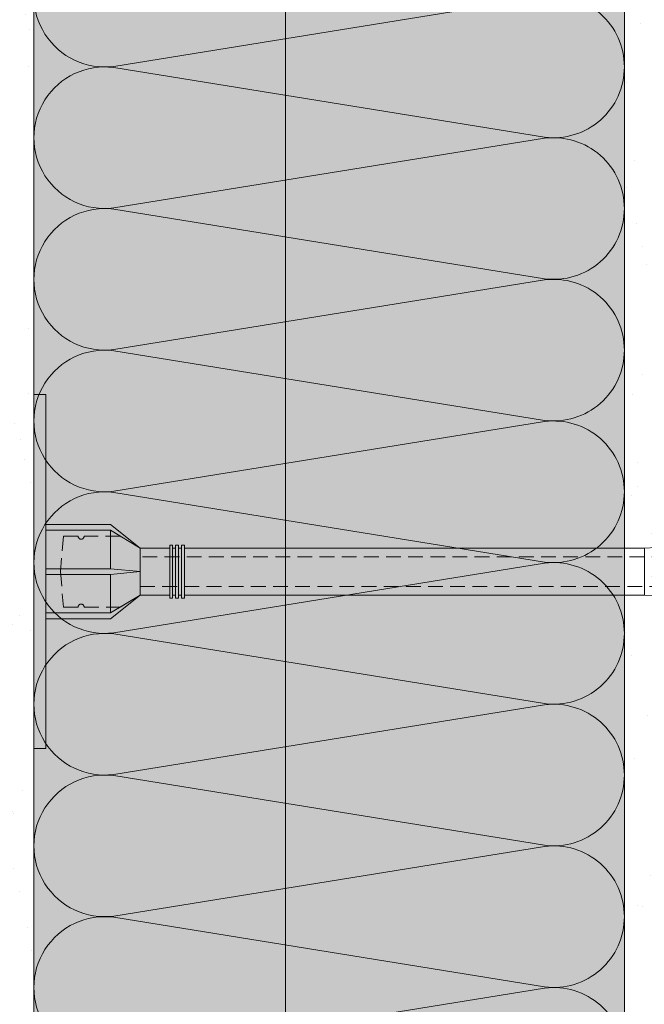
# Model space of a CAD drawing. Units: millimetres. Extents: x 259701 to 349231, y -19226 to 3115.
# Drawn here: x 311446 to 311552, y -1358 to -1191 of the extents above; entities that cross this region are included whole.
import ezdxf
from ezdxf import colors
from ezdxf.entities.mleader import LeaderData, LeaderLine
from ezdxf.math import Vec2, Vec3

# ---------------------------------------------------------------- set-up
doc = ezdxf.new("R2010")
doc.units = ezdxf.units.MM
doc.linetypes.add('HIDDEN', pattern=[0.375, 0.25, -0.125])
doc.layers.get('0').update_dxf_attribs({"lineweight": 30})
doc.layers.add('TN-АННОТАЦИИ @ 10', color=7, linetype='Continuous', lineweight=20, true_color=0x000000)
doc.layers.add('TN-СТЯЖКА', color=252, linetype='Continuous', lineweight=15)
doc.layers.add('ТН_Крепеж', color=7, linetype='Continuous', lineweight=15)
doc.styles.add('TN-Текст', font='isocpeur.ttf')

# ---------------------------------------------------------------- blocks, each defined once
blk = doc.blocks.new('Фасадный держатель_низ')
at = {"layer": 'ТН_Крепеж', "ltscale": 100}
for points in [[(-17.600000000004, -1.600000000002183), (-17.600000000004, -0.4000000000014552), (-11.20000000000255, -0.4000000000014552, -1), (-9.600000000002183, -0.4000000000014552), (-2.247213595499943, -0.4000000000050932, 0.9999999999982209), (-2.247213595498124, 0.3999999999978172), (-9.40000000000191, 0.3999999999941792, 0.8104418365837393), (-11.40000000000191, 0.3999999999978172), (-17.600000000004, 0.3999999999978172), (-17.600000000004, 1.599999999998545), (-19.20000000000437, 1.399999999997817), (-19.20000000000437, 0.5999999999985448), (-19.00000000000455, 0.3999999999978172), (-19.00000000000455, -0.4000000000014552), (-19.20000000000437, -0.6000000000021828), (-19.20000000000437, -1.400000000001455), (-17.600000000004, -1.600000000002183)], [(-2.247213595500853, -0.4000000000087311, 2.618033988731078), (-2.247213595501307, 0.4000000000014552, 2.23606797751488)]]:
    blk.add_lwpolyline(points, format="xyb", dxfattribs=at)
for points in [[(-15.60000000000355, 0.3999999999978172), (-15.60000000000355, 1.799999999995634), (-16.80000000000382, 1.799999999995634), (-17.600000000004, 1.599999999998545)], [(-13.60000000000309, 0.3999999999978172), (-13.60000000000309, 1.799999999995634), (-14.80000000000337, 1.799999999995634), (-15.60000000000355, 1.599999999998545)], [(-11.60000000000264, 0.3999999999978172), (-11.60000000000264, 1.799999999995634), (-12.80000000000291, 1.799999999995634), (-13.60000000000309, 1.599999999998545)], [(-9.600000000002638, 0.8245345387986163), (-9.600000000002638, 1.799999999995634), (-10.80000000000291, 1.799999999995634), (-11.60000000000309, 1.599999999998545)], [(-7.600000000001728, 0.3999999999941792), (-7.600000000001728, 1.799999999991996), (-8.800000000002001, 1.799999999991996), (-9.600000000002183, 1.599999999994907)], [(-5.600000000001273, 0.3999999999978172), (-5.600000000001273, 1.799999999995634), (-6.800000000001546, 1.799999999995634), (-7.600000000001728, 1.599999999998545)], [(-2.600000000000364, 1.708333333328483), (-4.800000000001091, 1.799999999995634), (-5.600000000001273, 1.599999999998545)], [(-2.400000000000546, 0.3999999999978172), (-2.400000000000546, 1.799999999995634), (-2.600000000000364, 1.799999999995634), (-2.600000000000364, 0.3999999999978172)], [(-2.199999999999818, 1.691666666662059), (-2.400000000000546, 1.69999999999709)], [(-2, 0.5656854249500611), (-2, 1.799999999995634), (-2.199999999999818, 1.799999999995634), (-2.199999999999818, 0.4472135955002159)], [(-1.800000000000182, 1.674999999995634), (-2.000000000000455, 1.683333333330665)], [(-1.600000000000364, 0.5656854249500611), (-1.600000000000364, 1.799999999995634), (-1.800000000000182, 1.799999999995634), (-1.800000000000182, 0.5999999999985448)], [(-1.400000000000546, 1.658333333332848), (-1.600000000000364, 1.666666666664241)], [(-1.399999999999636, -0.4472135955074918), (-1.399999999999636, -1.80000000000291), (-1.199999999999818, -1.80000000000291), (-1.199999999999818, 1.799999999995634), (-1.399999999999636, 1.799999999995634), (-1.399999999999636, 0.4472135955002159)], [(-1, 1.641666666662786), (-1.200000000000273, 1.649999999997817)], [(-0.8000000000001819, -1.633333333338669), (0, -1.600000000002183), (0, 1.599999999998545), (-0.8000000000001819, 1.633333333331393)], [(-17.600000000004, 0.7999999999956344), (-18.00000000000409, 0.7999999999956344), (-18.00000000000455, -0.8000000000029104), (-17.600000000004, -0.8000000000029104)], [(-18.00000000000409, 0.5999999999985448), (-18.600000000004, 0.5999999999985448), (-18.600000000004, 0.3999999999978172), (-19.00000000000455, 0.3999999999978172)], [(-18.00000000000455, -0.6000000000021828), (-18.600000000004, -0.6000000000021828), (-18.600000000004, -0.4000000000014552), (-19.00000000000455, -0.4000000000014552)], [(-15.60000000000355, -0.3999999999978172), (-15.60000000000355, -1.799999999995634), (-16.80000000000382, -1.799999999995634), (-17.600000000004, -1.599999999998545)], [(-13.60000000000309, -0.3999999999978172), (-13.60000000000309, -1.799999999995634), (-14.80000000000337, -1.799999999995634), (-15.60000000000355, -1.599999999998545)], [(-11.60000000000264, -0.3999999999978172), (-11.60000000000264, -1.799999999995634), (-12.80000000000291, -1.799999999995634), (-13.60000000000309, -1.599999999998545)], [(-9.600000000002638, -0.3999999999978172), (-9.600000000002638, -1.799999999995634), (-10.80000000000291, -1.799999999995634), (-11.60000000000309, -1.599999999998545)], [(-7.600000000001728, -0.3999999999941792), (-7.600000000001728, -1.799999999991996), (-8.800000000002001, -1.799999999991996), (-9.600000000002183, -1.599999999994907)], [(-5.600000000001273, -0.3999999999978172), (-5.600000000001273, -1.799999999995634), (-6.800000000001546, -1.799999999995634), (-7.600000000001728, -1.599999999998545)], [(-2.600000000000364, -0.4000000000050932), (-2.600000000000364, -1.80000000000291), (-2.400000000000546, -1.80000000000291), (-2.400000000000546, -0.4000000000050932)], [(-2.199999999999818, -0.4472135955074918), (-2.199999999999818, -1.80000000000291), (-2, -1.80000000000291), (-2, -0.5656854249573371)], [(-1.800000000000182, -0.6000000000058208), (-1.800000000000182, -1.80000000000291), (-1.600000000000364, -1.80000000000291), (-1.600000000000364, -0.5656854249573371)], [(-2.600000000000364, -1.708333333335759), (-4.800000000001091, -1.80000000000291), (-5.600000000001273, -1.600000000005821)], [(-2.199999999999818, -1.691666666669335), (-2.400000000000546, -1.700000000004366)], [(-1.800000000000182, -1.67500000000291), (-2.000000000000455, -1.683333333337941)], [(-1.399999999999636, -1.658333333336486), (-1.600000000000364, -1.666666666671517)], [(-1, -1.641666666670062), (-1.200000000000273, -1.650000000005093)]]:
    blk.add_lwpolyline(points, dxfattribs=at)
blk.add_lwpolyline([(-0.8000000000001819, 1.799999999995634), (-1, 1.799999999995634), (-1, -1.80000000000291), (-0.8000000000001819, -1.80000000000291)], close=True, dxfattribs=at)
at = {"layer": 'ТН_Крепеж', "linetype": 'HIDDEN', "ltscale": 10}
blk.add_lwpolyline([(-13.19999999999982, 0.999999999996362), (-13.19999999999982, -1.000000000003638)], dxfattribs=at)
blk = doc.blocks.new('Фасадный держатель_верх')
at = {"layer": 'ТН_Крепеж', "ltscale": 100}
for points in [[(9.400000000002365, 12.00000000000364), (10.20000000000255, 12.00000000000364), (10.20000000000255, -12.00000000000364), (9.400000000002365, -12.00000000000364)], [(0.2000000000002728, 1.799999999999272), (0, 1.799999999999272), (0, -1.799999999999272), (0.2000000000002728, -1.799999999999272)], [(0.6000000000003638, 1.799999999999272), (0.4000000000005457, 1.799999999999272), (0.4000000000005457, -1.799999999999272), (0.6000000000003638, -1.799999999999272)], [(1.000000000000455, 1.799999999999272), (0.8000000000001819, 1.799999999999272), (0.8000000000001819, -1.799999999999272), (1.000000000000455, -1.799999999999272)]]:
    blk.add_lwpolyline(points, close=True, dxfattribs=at)
for points in [[(9.400000000002365, 3.200000000000728), (5.000000000001364, 3.200000000000728), (3.000000000000909, 1.600000000002183), (3.000000000000909, -1.599999999998545), (5.000000000001364, -3.200000000000728), (9.400000000002365, -3.200000000000728)], [(9.400000000002365, 2.799999999999272), (5.000000000001364, 2.799999999999272), (3.000000000000909, 1.600000000002183)], [(5.000000000001364, 2.799999999999272), (5.000000000001364, 0.2000000000007276)], [(0.4000000000005457, 1.600000000002183), (0.2000000000002728, 1.600000000002183)], [(0.8000000000001819, 1.600000000002183), (0.6000000000003638, 1.600000000002183)], [(3.000000000000909, 1.600000000002183), (1.000000000000455, 1.600000000002183)], [(9.400000000002365, -0.2000000000007276), (5.000000000001364, -0.2000000000007276), (3.000000000000909, 3.637978807091713e-12), (5.000000000001364, 0.2000000000007276), (9.400000000002365, 0.1999999999970896)], [(5.000000000001364, -0.2000000000007276), (5.000000000001364, -2.799999999999272)], [(0.4000000000005457, -1.599999999998545), (0.2000000000002728, -1.599999999998545)], [(0.8000000000001819, -1.599999999998545), (0.6000000000003638, -1.599999999998545)], [(3.000000000000909, -1.599999999998545), (1.000000000000455, -1.599999999998545)], [(9.400000000002365, -2.799999999999272), (5.000000000001364, -2.799999999999272), (3.000000000000909, -1.599999999998545)]]:
    blk.add_lwpolyline(points, dxfattribs=at)
blk = doc.blocks.new('*U31')
at = {"color": 1, "lineweight": 0}
blk.add_wipeout([(29.50000000001782, 2.499999999993173), (29.50000000001782, 0.4999999999927324), (7.500000000010573, 0.49999999999273026), (7.500000000010573, -10.500000000009786), (3.500000000014211, -15.500000000013182), (3.500000000014211, -20.500000000012086), (4.0000000000069065, -20.500000000012086), (4.0000000000069065, -21.000000000012747), (3.500000000014211, -21.000000000012747), (3.500000000014211, -21.5000000000123), (4.0000000000069065, -21.5000000000123), (4.0000000000069065, -22.00000000001183), (3.500000000014211, -22.00000000001183), (3.500000000014211, -22.50000000001252), (4.0000000000069065, -22.50000000001252), (4.0000000000069065, -23.000000000013195), (3.5000000000087255, -23.000000000013195), (3.5000000000056275, -100.8919164589923), (3.583333333348662, -102.89191645925469), (4.000000000009294, -102.89191645925469), (4.000000000009294, -103.3919164592542), (3.604166666677145, -103.3919164592542), (3.625000000014694, -103.89191645925375), (4.000000000009294, -103.89191645925375), (4.000000000009294, -104.3919164592533), (3.6464471403998857, -104.39189088396192), (3.666666666680811, -104.89191645925513), (4.000000000009294, -104.89191645925513), (4.000000000009294, -105.39191645925469), (3.687500000009294, -105.39191645925469), (3.7083333333468147, -105.89191645925422), (4.000000000009294, -105.89191645925422), (4.000000000009294, -106.39191645925378), (3.7291666666753542, -106.39191645925378), (3.750000000012932, -106.89191645925558), (4.000000000009294, -106.89191645925558), (4.000000000009294, -107.39191645925511), (3.770833333341386, -107.39191645925511), (4.000000000009294, -112.89191645925696), (3.50000000001657, -114.89191645925742), (4.000000000009294, -114.89191645925742), (4.000000000009294, -117.8919164592581), (3.50000000001657, -119.89191645925854), (4.000000000000199, -119.89191645925854), (4.000000000000199, -122.89191645925924), (3.5000000000071907, -124.89191645926083), (4.000000000009294, -124.89191645926083), (4.000000000009294, -127.89191645926151), (3.5000000000168257, -129.89191645926084), (4.000000000009294, -129.89191645926084), (4.000000000009294, -132.8919164592615), (3.50000000001657, -134.89191645926195), (4.000000000009294, -134.89191645926195), (4.000000000009294, -137.89191645926266), (3.50000000001657, -139.89191645926311), (4.000000000009294, -139.89191645926311), (4.000000000009294, -142.8919164592638), (3.50000000001657, -144.89191645926425), (3.000000000014751, -148.89191645926516), (1.000000000016513, -148.89191645926516), (0.500000000014694, -148.39191645926562), (-1.4999999999834586, -148.39191645926562), (-1.9999999999852776, -148.89191645926516), (-3.9999999999834586, -148.89191645926516), (-4.4999999999852776, -144.89191645926425), (-4.999999999968907, -142.8919164592638), (-4.999999999968907, -139.89191645926311), (-4.499999999976154, -139.89191645926311), (-4.999999999968907, -137.89191645926266), (-4.999999999968907, -134.89191645926195), (-4.499999999976154, -134.89191645926195), (-4.999999999968907, -132.8919164592615), (-4.999999999968907, -129.89191645926084), (-4.499999999976154, -129.89191645926195), (-4.999999999968907, -127.89191645926151), (-4.999999999968907, -124.89191645926083), (-4.499999999966832, -124.89191645926083), (-4.999999999959783, -122.89191645925924), (-4.99999999995984, -119.89191645925854), (-4.499999999976154, -119.89191645925854), (-4.999999999968907, -117.8919164592581), (-4.999999999968907, -114.89191645925742), (-4.4999999999943725, -114.89191645925742), (-4.9999999999870965, -112.89191645925696), (-4.770833333319217, -107.39191645925511), (-4.9999999999870965, -107.39191645925511), (-4.9999999999870965, -106.89191645925558), (-4.7499999999907345, -106.89191645925558), (-4.729166666653157, -106.39191645925378), (-4.9999999999870965, -106.39191645925378), (-4.9999999999870965, -105.89191645925422), (-4.708333333324617, -105.89191645925422), (-4.687499999987068, -105.39191645925469), (-4.9999999999870965, -105.39191645925469), (-4.9999999999870965, -104.89191645925513), (-4.666666666658585, -104.89191645925513), (-4.645833333321036, -104.3919164592533), (-4.9999999999870965, -104.3919164592533), (-4.9999999999870965, -103.89191645925375), (-4.6249999999925535, -103.8919164592549), (-4.604166666655004, -103.3919164592542), (-4.9999999999870965, -103.3919164592542), (-4.9999999999870965, -102.89191645925469), (-4.583333333326522, -102.89191645925469), (-4.4999999999943725, -100.89191645925422), (-4.499999999991303, -23.0000000000132), (-4.999999999989484, -23.0000000000132), (-4.999999999989484, -22.500000000012523), (-4.499999999987665, -22.500000000012523), (-4.499999999987665, -22.000000000011834), (-4.999999999989484, -22.000000000011834), (-4.999999999989484, -21.500000000012303), (-4.499999999987665, -21.500000000012303), (-4.499999999987665, -21.00000000001275), (-4.999999999989484, -21.00000000001275), (-4.999999999989484, -20.50000000001209), (-4.499999999987665, -20.50000000001209), (-4.499999999987665, -15.500000000019343), (-8.499999999993094, -10.500000000009786), (-8.499999999993094, 0.49999999999272865), (-30.50000000000037, 0.4999999999927265), (-30.50000000000037, 2.499999999993167)], dxfattribs=at)
at = {"color": 7, "linetype": 'HIDDEN', "ltscale": 10}
blk.add_lwpolyline([(-0.4999999999913597, -2.000000000013188), (5.500000000008642, -2.500000000013188), (5.500000000008641, -5.000000000013189, 1), (5.500000000008642, -6.000000000013189), (5.500000000008642, -12.12500000001319), (3.500000000008643, -15.50000000001319), (2.000000000008642, -15.50000000001319), (2.00000000000557, -138.3919164592615), (-0.4999999999944307, -143.3919164592615), (-2.999999999994432, -138.3919164592615), (-2.999999999991359, -15.50000000001319), (-4.499999999991359, -15.50000000001319), (-6.499999999991361, -12.12500000001319), (-6.499999999991361, -6.00000000001319, 1), (-6.499999999991362, -5.000000000013189), (-6.499999999991361, -2.500000000013189), (-0.4999999999913597, -2.000000000013188)], format="xyb", dxfattribs=at)
at = {"color": 7, "ltscale": 100}
for points in [[(-4.499999999991358, -23.00000000001319), (-4.499999999994436, -100.8919164592542)], [(3.500000000008644, -23.00000000001319), (3.500000000005566, -100.8919164592542)]]:
    blk.add_lwpolyline(points, dxfattribs=at)
at = {"color": 7, "xscale": -2.5, "yscale": 2.5, "zscale": 2.5, "rotation": 270}
for name, p in [('Фасадный держатель_верх', (-0.4999999999913576, -23.00000000001319)), ('Фасадный держатель_низ', (-0.499999999979883, -100.8919164592542))]:
    blk.add_blockref(name, p, dxfattribs=at)
blk = doc.blocks.new('_DotSmall')
at = {"color": 0, "linetype": 'ByBlock', "const_width": 0.5}
blk.add_lwpolyline([(-0.0625, 0, 1), (0.0625, 0, 1)], format="xyb", close=True, dxfattribs=at)
blk = doc.blocks.new('*U306')
at = {"color": 0, "lineweight": 0, "ltscale": 100}
for p, q in [((23.99999999986329, 99.99999999999997), (47.9999999998853, 99.99999999999997)), ((47.99999999975545, 99.99999999999997), (71.99999999977747, 99.99999999999997)), ((71.99999999964763, 99.99999999999997), (95.99999999966964, 99.99999999999997)), ((95.9999999995398, 99.99999999999996), (119.9999999995618, 99.99999999999996)), ((119.999999999432, 99.99999999999996), (143.999999999454, 99.99999999999996)), ((143.9999999993241, 99.99999999999996), (167.9999999993461, 99.99999999999996)), ((167.9999999992163, 99.99999999999996), (191.9999999992383, 99.99999999999996)), ((191.9999999991085, 99.99999999999996), (215.9999999991305, 99.99999999999996)), ((23.99999999987016, -1.776356839401879e-15), (47.99999999989217, -1.776356839401879e-15)), ((47.99999999976232, -3.552713678803758e-15), (71.99999999978434, -3.552713678803758e-15)), ((71.99999999965449, -5.329070518205638e-15), (95.9999999996765, -5.329070518205638e-15)), ((95.99999999954666, -7.105427357607516e-15), (119.9999999995687, -7.105427357607516e-15)), ((119.9999999994388, -8.881784197009397e-15), (143.9999999994608, -8.881784197009397e-15)), ((143.999999999331, -1.065814103641128e-14), (167.999999999353, -1.065814103641128e-14)), ((167.9999999992232, -1.243449787581316e-14), (191.9999999992452, -1.243449787581316e-14)), ((191.9999999991153, -1.421085471521503e-14), (215.9999999991373, -1.421085471521503e-14))]:
    blk.add_line(p, q, dxfattribs=at)
at = {"color": 0, "lineweight": 0, "ltscale": 100, "transparency": 33554559}
for points in [[(23.99999999987016, -1.776356839401879e-15, 0.4517184411417457), (35.90436875200656, 13.51195390599478), (24.09563124778332, 86.48804609395944, -1.135041612653805), (47.90436875200656, 86.48804609399582), (36.09563124778332, 13.51195390603843, 0.4517184411390402), (47.99999999976233, -3.552713678802129e-15, 0.4517184411390404)], [(47.99999999976232, -3.552713678803758e-15, 0.4517184411417457), (59.90436875189873, 13.51195390599478), (48.09563124767548, 86.48804609395944, -1.135041612653805), (71.90436875189873, 86.48804609399582), (60.09563124767548, 13.51195390603843, 0.4517184411390402), (71.9999999996545, -5.329070518204009e-15, 0.4517184411390404)], [(71.99999999965449, -5.329070518205638e-15, 0.4517184411417457), (83.9043687517909, 13.51195390599478), (72.09563124756765, 86.48804609395944, -1.135041612653805), (95.9043687517909, 86.48804609399582), (84.09563124756765, 13.51195390603843, 0.4517184411390402), (95.99999999954667, -7.10542735760589e-15, 0.4517184411390404)], [(95.99999999954666, -7.105427357607516e-15, 0.4517184411417457), (107.9043687516831, 13.51195390599478), (96.09563124745982, 86.48804609395943, -1.135041612653805), (119.9043687516831, 86.4880460939958), (108.0956312474598, 13.51195390603843, 0.4517184411390402), (119.9999999994388, -8.881784197007767e-15, 0.4517184411390404)], [(119.9999999994388, -8.881784197009397e-15, 0.4517184411417457), (131.9043687515752, 13.51195390599477), (120.095631247352, 86.48804609395943, -1.135041612653805), (143.9043687515752, 86.4880460939958), (132.095631247352, 13.51195390603843, 0.4517184411390402), (143.999999999331, -1.065814103640965e-14, 0.4517184411390404)], [(143.999999999331, -1.065814103641128e-14, 0.4517184411417457), (155.9043687514674, 13.51195390599477), (144.0956312472442, 86.48804609395943, -1.135041612653805), (167.9043687514674, 86.4880460939958), (156.0956312472442, 13.51195390603842, 0.4517184411390402), (167.9999999992232, -1.243449787581153e-14, 0.4517184411390404)], [(167.9999999992232, -1.243449787581316e-14, 0.4517184411417457), (179.9043687513596, 13.51195390599477), (168.0956312471363, 86.48804609395943, -1.135041612653805), (191.9043687513596, 86.4880460939958), (180.0956312471363, 13.51195390603842, 0.4517184411390402), (191.9999999991153, -1.421085471521341e-14, 0.4517184411390404)], [(191.9999999991153, -1.421085471521503e-14, 0.4517184411417457), (203.9043687512518, 13.51195390599477), (192.0956312470285, 86.48804609395943, -1.135041612653805), (215.9043687512518, 86.4880460939958), (204.0956312470285, 13.51195390603842, 0.4517184411390402), (215.9999999990075, -1.598721155461528e-14, 0.4517184411390404)]]:
    blk.add_lwpolyline(points, format="xyb", dxfattribs=at)

msp = doc.modelspace()

# ---------------------------------------------------------------- block references
at = {"layer": 'ТН_Крепеж', "ltscale": 100, "xscale": -1, "rotation": 90}
msp.add_blockref('*U31', (311450.8232195277, -1285.123674907143), dxfattribs=at)

# ---------------------------------------------------------------- next in the draw order: hatches: boundary and pattern name
at = {"lineweight": 9, "transparency": 33554559}
h = msp.add_hatch(color=45, dxfattribs=at)
h.dxf.hatch_style = 1
h.paths.add_polyline_path([(311448.3232195284, -1151.094213263428), (311548.3232195287, -1151.094213263261), (311548.3232195269, -1560.132929761656), (311448.3232195269, -1560.132929761656)])
at = {"layer": 'TN-СТЯЖКА', "transparency": 33554559}
h = msp.add_hatch(dxfattribs=at)
h.set_pattern_fill('AR-SAND', color=0, scale=0.3, angle=97.37313399821922)
h.set_pattern_definition([(134.8731339982192, (274998.5577165546, -3862.717283941107), (-14.499395034255, -2.360241055447857), [0, -11.5824, 0, -12.954, 0, -12.3825]), (104.8731339982192, (274998.5577165546, -3862.717283941107), (-23.05756741028448, 10.61447367133138), [0, -6.248400000000001, 0, -10.4394, 0, -4.0005]), (64.87313399821922, (274999.7605078203, -3872.012386088532), (-3.088014507951728, 23.528027162316), [0, -3.81, 0, -13.716, 0, -17.907]), (54.87313399821922, (274999.7605078203, -3872.012386088532), (-9.572210048188463, 21.85902880151265), [0, -1.905, 0, -8.991599999999998, 0, -10.287])])
h.paths.add_polyline_path([(311434.0429124373, -1560.132929761583), (311448.323219525, -1560.132929761583), (311448.3232195287, -1151.094213263257), (311434.0429124386, -1151.094213263231)])
h = msp.add_hatch(dxfattribs=at)
h.set_pattern_fill('AR-SAND', color=0, scale=0.3, angle=97.37313399821922)
h.set_pattern_definition([(134.8731339982192, (275112.8380236447, -3862.717182278014), (-14.499395034255, -2.360241055447857), [0, -11.5824, 0, -12.954, 0, -12.3825]), (104.8731339982192, (275112.8380236447, -3862.717182278014), (-23.05756741028448, 10.61447367133138), [0, -6.248400000000001, 0, -10.4394, 0, -4.0005]), (64.87313399821922, (275114.0408149104, -3872.012284425439), (-3.088014507951728, 23.528027162316), [0, -3.81, 0, -13.716, 0, -17.907]), (54.87313399821922, (275114.0408149104, -3872.012284425439), (-9.572210048188463, 21.85902880151265), [0, -1.905, 0, -8.991599999999998, 0, -10.287])])
h.paths.add_polyline_path([(311548.3232195272, -1560.132929761584), (311562.6035266149, -1560.132929761584), (311562.6035266187, -1151.094111600395), (311548.3232195287, -1151.094111600369)])

# ---------------------------------------------------------------- next in the draw order: linework, layer by layer
at = {"layer": 'TN-СТЯЖКА', "color": 0, "transparency": 33554559}
for points in [[(311434.0429124373, -1560.132929761583), (311448.323219525, -1560.132929761583), (311448.3232195287, -1151.094213263257), (311434.0429124386, -1151.094213263231)], [(311548.3232195272, -1560.132929761584), (311562.6035266149, -1560.132929761584), (311562.6035266187, -1151.094111600395), (311548.3232195287, -1151.094111600369)]]:
    msp.add_lwpolyline(points, close=True, dxfattribs=at)

# ---------------------------------------------------------------- next in the draw order: block references
at = {"xscale": -1, "rotation": 90}
msp.add_blockref('*U306', (311548.3232195287, -1151.094213263374), dxfattribs=at)

# ---------------------------------------------------------------- next in the draw order: leaders
at = {"layer": 'TN-АННОТАЦИИ @ 10'}
ml = msp.add_multileader_mtext('Standard', dxfattribs=at)
ml.set_content('{\\C0;Пленка ТЕХНОНИКОЛЬ АЛЬФА Барьер 4.0}', color=256, style='TN-Текст')
ml.set_leader_properties(color=256, linetype='ByLayer', lineweight=-1)
ml.set_arrow_properties(name='DOTSMALL')
ml.build(insert=Vec2(0, 0))
ml.multileader.update_dxf_attribs({"text_left_attachment_type": 6, "text_right_attachment_type": 6, "dogleg_length": 100, "arrow_head_size": 50, "scale": 10})
ctx = ml.context
ctx.base_point, ctx.scale, ctx.char_height, ctx.arrow_head_size, ctx.landing_gap_size, ctx.plane_origin = Vec3(312270.5820770074, -708.8788238201208), 10, 25, 50, 0, Vec3(310146.8448958097, -1764.522235991536)
ctx.left_attachment, ctx.right_attachment, ctx.text_align_type = 6, 6, 2
notes = []
notes.append((ctx, [(1, (1, 1, 0), (312249.3542776523, -708.8788238201208), (1, 0), 21.22779935512347, [(1, [(312249.3542776509, -1419.448100730802)], 0, [])])]))
ctx.mtext.insert, ctx.mtext.width, ctx.mtext.alignment, ctx.mtext.line_spacing_style, ctx.mtext.flow_direction = Vec3(312920.5820770074, -676.3788238201208), 1175.079026320484, 3, 2, 5
ml = msp.add_multileader_mtext('Standard', dxfattribs=at)
ml.set_content('Сварной шов не менее 10мм', color=256, style='TN-Текст')
ml.set_leader_properties(color=256, linetype='ByLayer', lineweight=-1)
ml.set_arrow_properties(name='DOTSMALL')
ml.build(insert=Vec2(0, 0))
ml.multileader.update_dxf_attribs({"text_left_attachment_type": 6, "text_right_attachment_type": 6, "dogleg_length": 100, "arrow_head_size": 50, "scale": 10})
ctx = ml.context
ctx.base_point, ctx.scale, ctx.char_height, ctx.arrow_head_size, ctx.landing_gap_size, ctx.plane_origin = Vec3(311822.6156011933, -1611.861589578286), 10, 25, 50, 0, Vec3(309735.4739905865, -1453.505763321094)
ctx.left_attachment, ctx.right_attachment, ctx.text_align_type = 6, 6, 1
notes.append((ctx, [(1, (1, 1, 0), (311796.5172199127, -1611.861589578286), (1, 0), 26.09838128054806, [(1, [(311796.5172199127, -919.5376087688619)], 0, [])])]))
ctx.mtext.insert, ctx.mtext.width, ctx.mtext.alignment, ctx.mtext.line_spacing_style, ctx.mtext.flow_direction = Vec3(312038.8656011933, -1579.361589578286), 574.0526394748013, 2, 2, 5
ml = msp.add_multileader_mtext('Standard', dxfattribs=at)
ml.set_content('{\\C0;Пленка ТЕХНОНИКОЛЬ АЛЬФА Барьер 4.0}', color=256, style='TN-Текст')
ml.set_leader_properties(color=256, linetype='ByLayer', lineweight=-1)
ml.set_arrow_properties(name='DOTSMALL')
ml.build(insert=Vec2(0, 0))
ml.multileader.update_dxf_attribs({"text_left_attachment_type": 6, "text_right_attachment_type": 6, "dogleg_length": 100, "arrow_head_size": 50, "scale": 10})
ctx = ml.context
ctx.base_point, ctx.scale, ctx.char_height, ctx.arrow_head_size, ctx.landing_gap_size, ctx.plane_origin = Vec3(319220.5716500249, -1014.712450220784), 10, 25, 50, 0, Vec3(317096.8344688271, -2070.3558623922)
ctx.left_attachment, ctx.right_attachment, ctx.text_align_type = 6, 6, 2
notes.append((ctx, [(1, (1, 1, 0), (319199.3438506697, -1014.712450220784), (1, 0), 21.22779935512347, [(1, [(319199.3438506684, -1725.281727131465)], 0, [])])]))
ctx.mtext.insert, ctx.mtext.width, ctx.mtext.alignment, ctx.mtext.line_spacing_style, ctx.mtext.flow_direction = Vec3(319870.5716500249, -982.2124502207841), 1175.079026320484, 3, 2, 5
ml = msp.add_multileader_mtext('Standard', dxfattribs=at)
ml.set_content('Сварной шов\\Pне менее 10мм', color=256, style='TN-Текст')
ml.set_leader_properties(color=256, linetype='ByLayer', lineweight=-1)
ml.set_arrow_properties(name='DOTSMALL')
ml.build(insert=Vec2(0, 0))
ml.multileader.update_dxf_attribs({"text_left_attachment_type": 6, "text_right_attachment_type": 6, "dogleg_length": 100, "arrow_head_size": 50, "scale": 10})
ctx = ml.context
ctx.base_point, ctx.scale, ctx.char_height, ctx.arrow_head_size, ctx.landing_gap_size, ctx.plane_origin = Vec3(309501.669523148, -1714.866245558354), 10, 25, 50, 0, Vec3(307432.4469747275, -1536.128459472297)
ctx.left_attachment, ctx.right_attachment, ctx.text_align_type = 6, 6, 1
notes.append((ctx, [(1, (1, 1, 0), (309493.4902040538, -1714.866245558354), (1, 0), 8.17931909422449, [(1, [(309493.4902040538, -1002.160304920064)], 0, [])])]))
ctx.mtext.insert, ctx.mtext.width, ctx.mtext.alignment, ctx.mtext.line_spacing_style, ctx.mtext.flow_direction = Vec3(309611.669523148, -1684.866245558354), 574.0526394748013, 2, 2, 5
ml = msp.add_multileader_mtext('Standard', dxfattribs=at)
ml.set_content('{\\C0;Пленка ТЕХНОНИКОЛЬ АЛЬФА Барьер 4.0}', color=256, style='TN-Текст')
ml.set_leader_properties(color=256, linetype='ByLayer', lineweight=-1)
ml.set_arrow_properties(name='DOTSMALL')
ml.build(insert=Vec2(0, 0))
ml.multileader.update_dxf_attribs({"text_left_attachment_type": 6, "text_right_attachment_type": 6, "dogleg_length": 100, "arrow_head_size": 50, "scale": 10})
ctx = ml.context
ctx.base_point, ctx.scale, ctx.char_height, ctx.arrow_head_size, ctx.landing_gap_size, ctx.plane_origin = Vec3(314721.8431081951, -1062.526604191453), 10, 25, 50, 0, Vec3(312598.1059269974, -2118.170016362868)
ctx.left_attachment, ctx.right_attachment, ctx.text_align_type = 6, 6, 2
notes.append((ctx, [(1, (1, 1, 0), (314700.61530884, -1062.526604191453), (1, 0), 21.22779935512347, [(1, [(314700.6153088387, -1773.095881102134)], 0, [])])]))
ctx.mtext.insert, ctx.mtext.width, ctx.mtext.alignment, ctx.mtext.line_spacing_style, ctx.mtext.flow_direction = Vec3(315371.8431081951, -1030.026604191453), 1175.079026320484, 3, 2, 5
ml = msp.add_multileader_mtext('Standard', dxfattribs=at)
ml.set_content('\\A1;{\\C0;Воздуховод}', color=256, style='TN-Текст')
ml.set_leader_properties(color=256, linetype='ByLayer', lineweight=-1)
ml.set_arrow_properties(name='DOTSMALL')
ml.build(insert=Vec2(0, 0))
ml.multileader.update_dxf_attribs({"text_left_attachment_type": 6, "text_right_attachment_type": 6, "dogleg_length": 100, "arrow_head_size": 50, "scale": 10})
ctx = ml.context
ctx.base_point, ctx.scale, ctx.char_height, ctx.arrow_head_size, ctx.landing_gap_size, ctx.plane_origin = Vec3(311511.5574705704, -1611.861589578286), 10, 25, 50, 0, Vec3(313230.6631438421, 32.48109486248018)
ctx.left_attachment, ctx.right_attachment, ctx.text_align_type = 6, 6, 1
notes.append((ctx, [(0, (1, 1, 0), (311490.9073904025, -1611.861589578286), (1, 0), 20.65008016793406, [(1, [(311490.9073904018, -1104.086436760641), (311490.9073904025, -1611.861589578286), (311490.9073904025, -1611.861589578286)], 0, [])])]))
ctx.mtext.insert, ctx.mtext.alignment, ctx.mtext.line_spacing_style, ctx.mtext.flow_direction = Vec3(311597.1824705704, -1579.361589578286), 2, 2, 5
ml = msp.add_multileader_mtext('Standard', dxfattribs=at)
ml.set_content('\\A1;\\pxqc,t28;{\\C7;Вентиляционный зазор}', color=256, style='TN-Текст')
ml.set_leader_properties(color=256, linetype='ByLayer', lineweight=-1)
ml.set_arrow_properties(name='DOTSMALL')
ml.build(insert=Vec2(0, 0))
ml.multileader.update_dxf_attribs({"text_left_attachment_type": 6, "text_right_attachment_type": 6, "dogleg_length": 100, "arrow_head_size": 50, "scale": 10})
ctx = ml.context
ctx.base_point, ctx.scale, ctx.char_height, ctx.arrow_head_size, ctx.landing_gap_size, ctx.plane_origin = Vec3(315109.010558306, -1230.127829282676), 10, 25, 50, 0, Vec3(312994.6311994338, -1480.121011093694)
ctx.left_attachment, ctx.right_attachment, ctx.text_align_type = 6, 6, 1
notes.append((ctx, [(1, (1, 1, 0), (315097.1476810396, -1230.127829282676), (1, 0), 11.86287726637795, [(1, [(315097.1512076823, -1439.536283247876)], 0, [])])]))
ctx.mtext.insert, ctx.mtext.width, ctx.mtext.alignment, ctx.mtext.line_spacing_style, ctx.mtext.flow_direction = Vec3(315286.510558306, -1197.627829282676), 951.7380534518161, 2, 2, 5
for ctx, leaders in notes:
    for number, flags, end, landing, length, lines in leaders:
        leader = LeaderData()
        leader.index, (leader.has_last_leader_line, leader.has_dogleg_vector, leader.attachment_direction) = number, flags
        leader.last_leader_point, leader.dogleg_vector, leader.dogleg_length = Vec3(end), Vec3(landing), length
        for number, points, colour, breaks in lines:
            line = LeaderLine()
            line.index, line.vertices, line.color, line.breaks = number, Vec3.list(points), colors.encode_raw_color(colour), breaks
            leader.lines.append(line)
        ctx.leaders.append(leader)

doc.saveas('drawing.dxf')
